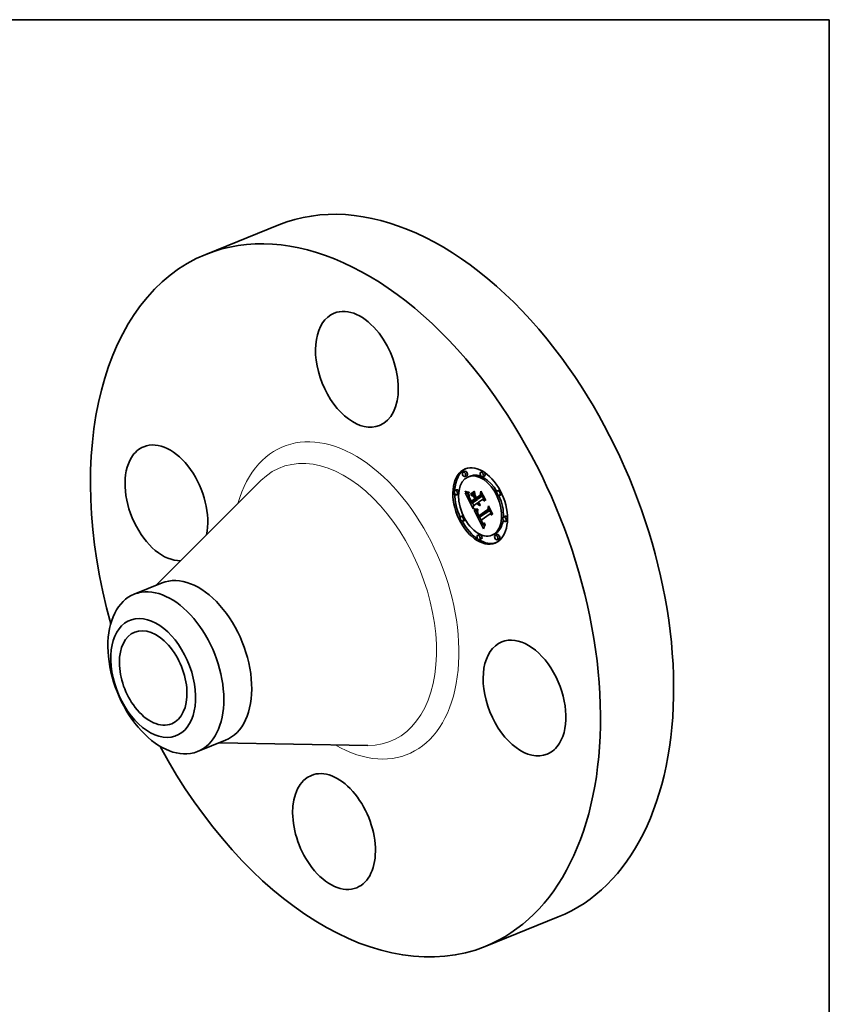
# Model space of a CAD drawing. Extents: x 0 to 10.8, y 0 to 8.2.
# Drawn here: x 6.7 to 10.8, y 3.4 to 8.2 of the extents above; entities that cross this region are included whole.
import ezdxf

# ---------------------------------------------------------------- set-up
doc = ezdxf.new("R2010")
doc.units = 0
doc.header["$MEASUREMENT"] = 0
doc.layers.get('0').update_dxf_attribs({"lineweight": 13})
doc.layers.add('1', color=7, linetype='Continuous', lineweight=13)

msp = doc.modelspace()

# ---------------------------------------------------------------- linework, layer by layer
at = {"color": 7, "lineweight": 35, "ltscale": 0.009763}
for p, q in [((7.66313, 7.087972), (8.025274, 7.234068)), ((9.045943, 3.660401), (9.408087, 3.806497))]:
    msp.add_line(p, q, dxfattribs=at)
at = {"color": 7, "lineweight": 35, "ltscale": 0.000236}
for p, q in [((8.945788, 6.013288), (8.937027, 6.009754)), ((9.033393, 6.012423), (9.024632, 6.008888)), ((8.954769, 5.991032), (8.946007, 5.987497)), ((8.971802, 5.990126), (8.963041, 5.986591)), ((9.042374, 5.990167), (9.033612, 5.986632)), ((8.904986, 5.92236), (8.896224, 5.918825)), ((8.913966, 5.900103), (8.905205, 5.896569)), ((8.974476, 5.902362), (8.983237, 5.905896)), ((9.116483, 5.920271), (9.107722, 5.916737)), ((8.975773, 5.895679), (8.984535, 5.899214)), ((8.978007, 5.855959), (8.986769, 5.859494)), ((8.978288, 5.8651), (8.98705, 5.868634)), ((8.998781, 5.870529), (9.007542, 5.874064)), ((9.002509, 5.873144), (9.011271, 5.876679)), ((9.002879, 5.882347), (9.01164, 5.885882)), ((9.125464, 5.898015), (9.116702, 5.89448)), ((8.934887, 5.792903), (8.926126, 5.789368)), ((8.943868, 5.770646), (8.935106, 5.767112)), ((9.014369, 5.785471), (9.02313, 5.789006)), ((9.015289, 5.793291), (9.02405, 5.796825)), ((9.146385, 5.790814), (9.137624, 5.78728)), ((9.155366, 5.768558), (9.146604, 5.765023)), ((9.017977, 5.700751), (9.009216, 5.697216)), ((9.026958, 5.678494), (9.018196, 5.67496)), ((9.088549, 5.700792), (9.079787, 5.697257)), ((9.105583, 5.699886), (9.096821, 5.696351)), ((9.114563, 5.677629), (9.105802, 5.674095))]:
    msp.add_line(p, q, dxfattribs=at)
at = {"color": 7, "lineweight": 35, "ltscale": 0.018385}
msp.add_line((7.415314, 5.448175), (7.935975, 5.967508), dxfattribs=at)
at = {"color": 7, "lineweight": 35, "ltscale": 4.8e-05}
for p, q in [((8.946553, 5.913041), (8.946605, 5.914949)), ((8.960264, 5.910652), (8.962164, 5.910443)), ((8.966587, 5.904004), (8.965937, 5.902178)), ((8.972139, 5.876648), (8.972981, 5.874937)), ((9.016496, 5.853159), (9.018264, 5.853872)), ((8.999294, 5.825676), (9.001211, 5.825504)), ((9.001324, 5.82306), (8.999429, 5.823222)), ((9.028666, 5.763868), (9.02778, 5.76555)), ((9.034308, 5.758165), (9.035749, 5.756871))]:
    msp.add_line(p, q, dxfattribs=at)
at = {"color": 7, "lineweight": 35, "ltscale": 6.3e-05}
for p, q in [((8.946553, 5.913041), (8.948886, 5.913982)), ((9.007904, 5.853058), (9.006592, 5.855209)), ((9.039056, 5.731602), (9.038237, 5.729204)), ((9.046333, 5.749963), (9.045909, 5.747473))]:
    msp.add_line(p, q, dxfattribs=at)
at = {"color": 7, "lineweight": 35, "ltscale": 6.8e-05}
msp.add_line((8.948996, 5.91185), (8.946553, 5.913041), dxfattribs=at)
at = {"color": 7, "lineweight": 35, "ltscale": 6.9e-05}
for p, q in [((8.946605, 5.914949), (8.94915, 5.91387)), ((9.047294, 5.871587), (9.047071, 5.868832))]:
    msp.add_line(p, q, dxfattribs=at)
at = {"color": 7, "lineweight": 35, "ltscale": 3.1e-05}
for p, q in [((8.946865, 5.907228), (8.948049, 5.906805)), ((9.014882, 5.857899), (9.015575, 5.856882)), ((9.018321, 5.851393), (9.017395, 5.852228)), ((9.008043, 5.813939), (9.007542, 5.812806)), ((9.010516, 5.799467), (9.010019, 5.800608)), ((9.014059, 5.795448), (9.014655, 5.794375)), ((9.014655, 5.794375), (9.015289, 5.793291)), ((9.03378, 5.756447), (9.032952, 5.757365)), ((9.044069, 5.748837), (9.045189, 5.749338))]:
    msp.add_line(p, q, dxfattribs=at)
at = {"color": 7, "lineweight": 35, "ltscale": 0.002231}
msp.add_line((8.987408, 5.827712), (8.946865, 5.907228), dxfattribs=at)
at = {"color": 7, "lineweight": 35, "ltscale": 3e-05}
for p, q in [((8.948049, 5.906805), (8.949173, 5.906415)), ((8.964174, 5.903982), (8.965387, 5.903995)), ((8.965387, 5.903995), (8.966587, 5.904004)), ((8.966935, 5.885707), (8.96806, 5.886161)), ((9.015575, 5.856882), (9.016305, 5.85593)), ((9.019274, 5.850658), (9.018321, 5.851393)), ((9.006312, 5.805013), (9.006464, 5.80383)), ((9.007542, 5.812806), (9.007123, 5.81168)), ((9.020255, 5.850021), (9.021352, 5.850463)), ((9.013501, 5.796511), (9.014059, 5.795448)), ((9.032826, 5.759925), (9.033573, 5.758986)), ((9.045806, 5.754897), (9.044698, 5.75439)), ((9.034152, 5.750642), (9.035078, 5.749881)), ((9.045189, 5.749338), (9.046303, 5.749788))]:
    msp.add_line(p, q, dxfattribs=at)
at = {"color": 7, "lineweight": 35, "ltscale": 7.1e-05}
for p, q in [((8.948996, 5.91185), (8.951644, 5.912918)), ((9.007703, 5.822994), (9.010336, 5.824056))]:
    msp.add_line(p, q, dxfattribs=at)
at = {"color": 7, "lineweight": 35, "ltscale": 6.4e-05}
for p, q in [((8.951359, 5.910824), (8.948996, 5.91185)), ((8.969449, 5.87291), (8.970592, 5.870621)), ((9.012407, 5.859287), (9.010321, 5.857824))]:
    msp.add_line(p, q, dxfattribs=at)
at = {"color": 7, "lineweight": 35, "ltscale": 6.5e-05}
msp.add_line((8.94915, 5.91387), (8.951589, 5.912937), dxfattribs=at)
at = {"color": 7, "lineweight": 35, "ltscale": 2.8e-05}
for p, q in [((8.949173, 5.906415), (8.950238, 5.906057)), ((8.966302, 5.888076), (8.967348, 5.888498)), ((9.017874, 5.854224), (9.018714, 5.853467)), ((9.018714, 5.853467), (9.01959, 5.852777)), ((9.01959, 5.852777), (9.020503, 5.852152)), ((9.020503, 5.852152), (9.021453, 5.851591)), ((9.006243, 5.806136), (9.006312, 5.805013)), ((9.006351, 5.808335), (9.006256, 5.807233)), ((9.006527, 5.809444), (9.006351, 5.808335)), ((9.021065, 5.845497), (9.020629, 5.844462)), ((9.033573, 5.758986), (9.034308, 5.758165)), ((9.034599, 5.755656), (9.03378, 5.756447)), ((9.035078, 5.749881), (9.035994, 5.749263)), ((9.041903, 5.748204), (9.042974, 5.748459))]:
    msp.add_line(p, q, dxfattribs=at)
at = {"color": 7, "lineweight": 35, "ltscale": 2.6e-05}
for p, q in [((8.950238, 5.906057), (8.951244, 5.905732)), ((8.960908, 5.904024), (8.961935, 5.903997)), ((8.965884, 5.890275), (8.96686, 5.890669)), ((9.007542, 5.874064), (9.007072, 5.874985)), ((9.006964, 5.818701), (9.00799, 5.81877)), ((9.00799, 5.81877), (9.009039, 5.818867)), ((9.035408, 5.754993), (9.034599, 5.755656)), ((9.042581, 5.753682), (9.041571, 5.753483)), ((9.035994, 5.749263), (9.036918, 5.748778)), ((9.039836, 5.748064), (9.040857, 5.748073)), ((9.040857, 5.748073), (9.041903, 5.748204))]:
    msp.add_line(p, q, dxfattribs=at)
at = {"color": 7, "lineweight": 35, "ltscale": 2.5e-05}
for p, q in [((8.951244, 5.905732), (8.952192, 5.905439)), ((9.005963, 5.818659), (9.006964, 5.818701)), ((9.042908, 5.756049), (9.043836, 5.756423)), ((9.036918, 5.748778), (9.037866, 5.748417)), ((9.037866, 5.748417), (9.038838, 5.748178)), ((9.038838, 5.748178), (9.039836, 5.748064)), ((9.041571, 5.753483), (9.040595, 5.753387))]:
    msp.add_line(p, q, dxfattribs=at)
at = {"color": 7, "lineweight": 35, "ltscale": 8e-05}
for p, q in [((8.951359, 5.910824), (8.954339, 5.912026)), ((8.976606, 5.858825), (8.978007, 5.855959))]:
    msp.add_line(p, q, dxfattribs=at)
at = {"color": 7, "lineweight": 35, "ltscale": 6.1e-05}
for p, q in [((8.953643, 5.909967), (8.951359, 5.910824)), ((8.966935, 5.885707), (8.966302, 5.888076)), ((9.039884, 5.733907), (9.039056, 5.731602))]:
    msp.add_line(p, q, dxfattribs=at)
at = {"color": 7, "lineweight": 35, "ltscale": 6.2e-05}
for p, q in [((8.951589, 5.912937), (8.953919, 5.912148)), ((8.974825, 5.899903), (8.974476, 5.902362)), ((8.993651, 5.915811), (8.994, 5.913352)), ((8.978066, 5.862345), (8.976889, 5.864535))]:
    msp.add_line(p, q, dxfattribs=at)
at = {"color": 7, "lineweight": 35, "ltscale": 2.3e-05}
for p, q in [((8.952192, 5.905439), (8.95308, 5.905179)), ((8.95904, 5.904118), (8.959944, 5.904064)), ((8.991001, 5.820665), (8.991927, 5.820534)), ((9.002206, 5.818768), (9.003108, 5.818699)), ((9.003108, 5.818699), (9.004035, 5.818658)), ((9.037864, 5.75372), (9.03702, 5.754036)), ((9.038742, 5.753506), (9.037864, 5.75372)), ((9.039652, 5.753395), (9.038742, 5.753506))]:
    msp.add_line(p, q, dxfattribs=at)
at = {"color": 7, "lineweight": 35, "ltscale": 2.2e-05}
for p, q in [((8.95308, 5.905179), (8.953911, 5.904951)), ((9.000473, 5.818988), (9.001327, 5.818865)), ((9.001327, 5.818865), (9.002206, 5.818768)), ((9.022997, 5.795475), (9.022597, 5.796239)), ((9.041134, 5.755581), (9.042008, 5.755768))]:
    msp.add_line(p, q, dxfattribs=at)
at = {"color": 7, "lineweight": 35, "ltscale": 9e-05}
msp.add_line((8.953643, 5.909967), (8.95697, 5.91131), dxfattribs=at)
at = {"color": 7, "lineweight": 35, "ltscale": 5.8e-05}
for p, q in [((8.955848, 5.909277), (8.953643, 5.909967)), ((8.953919, 5.912148), (8.956141, 5.911505)), ((8.973759, 5.870376), (8.972686, 5.872437)), ((9.009237, 5.851148), (9.007904, 5.853058))]:
    msp.add_line(p, q, dxfattribs=at)
at = {"color": 7, "lineweight": 35, "ltscale": 3.8e-05}
for p, q in [((8.953911, 5.904951), (8.955394, 5.904594)), ((8.956703, 5.904358), (8.958199, 5.904184)), ((8.964178, 5.895491), (8.963949, 5.893973)), ((9.012155, 5.854081), (9.012953, 5.852784)), ((9.01317, 5.857865), (9.014561, 5.858426)), ((9.008609, 5.804399), (9.008243, 5.805866)), ((9.00869, 5.811856), (9.00888, 5.810361)), ((9.00888, 5.810361), (9.009135, 5.808856)), ((9.017659, 5.844699), (9.016204, 5.845176)), ((9.00742, 5.799929), (9.007904, 5.798509)), ((9.012355, 5.795586), (9.011684, 5.796957)), ((9.013083, 5.794138), (9.014475, 5.794699)), ((9.013602, 5.786806), (9.014369, 5.785471)), ((9.030522, 5.763436), (9.031301, 5.762149)), ((9.031266, 5.759583), (9.032665, 5.760148)), ((9.031317, 5.753782), (9.032272, 5.752593))]:
    msp.add_line(p, q, dxfattribs=at)
at = {"color": 7, "lineweight": 35, "ltscale": 3.3e-05}
for p, q in [((8.955394, 5.904594), (8.956703, 5.904358)), ((8.963743, 5.891127), (8.963765, 5.889797)), ((8.963871, 5.888529), (8.964073, 5.887237)), ((9.010845, 5.856644), (9.011404, 5.855464)), ((9.013605, 5.860128), (9.014226, 5.85898)), ((9.006699, 5.802589), (9.007018, 5.801288)), ((9.008027, 5.808622), (9.008167, 5.809943)), ((9.008167, 5.809943), (9.008474, 5.811227)), ((9.009289, 5.816224), (9.008626, 5.815078)), ((9.017664, 5.847587), (9.01875, 5.846804)), ((9.01875, 5.846804), (9.019884, 5.846107)), ((9.019884, 5.846107), (9.021065, 5.845497)), ((9.011071, 5.79825), (9.010516, 5.799467)), ((9.032952, 5.757365), (9.032114, 5.75841)), ((9.033217, 5.751546), (9.034152, 5.750642)), ((9.045189, 5.749338), (9.046333, 5.749963))]:
    msp.add_line(p, q, dxfattribs=at)
at = {"color": 7, "lineweight": 35, "ltscale": 0.0001}
for p, q in [((8.955848, 5.909277), (8.959564, 5.910776)), ((9.010589, 5.849475), (9.014283, 5.850965)), ((9.03702, 5.754036), (9.040737, 5.755536))]:
    msp.add_line(p, q, dxfattribs=at)
at = {"color": 7, "lineweight": 35, "ltscale": 5.5e-05}
for p, q in [((8.957974, 5.908753), (8.955848, 5.909277)), ((8.97586, 5.866426), (8.974817, 5.868372)), ((9.010019, 5.800608), (9.009198, 5.802657)), ((9.042416, 5.740274), (9.041563, 5.738244))]:
    msp.add_line(p, q, dxfattribs=at)
at = {"color": 7, "lineweight": 35, "ltscale": 5.4e-05}
for p, q in [((8.956141, 5.911505), (8.958257, 5.911006)), ((8.976889, 5.864535), (8.97586, 5.866426)), ((9.010589, 5.849475), (9.009237, 5.851148)), ((9.026399, 5.761877), (9.027402, 5.759973))]:
    msp.add_line(p, q, dxfattribs=at)
at = {"color": 7, "lineweight": 35, "ltscale": 0.000113}
for p, q in [((8.957974, 5.908753), (8.962163, 5.910443)), ((8.989524, 5.888684), (8.993722, 5.890378)), ((8.995422, 5.877117), (8.99962, 5.878811)), ((8.996398, 5.875203), (9.000596, 5.876896)), ((8.996437, 5.875218), (9.000131, 5.877809))]:
    msp.add_line(p, q, dxfattribs=at)
at = {"color": 7, "lineweight": 35, "ltscale": 5.2e-05}
for p, q in [((8.960021, 5.908397), (8.957974, 5.908753)), ((8.966345, 5.897388), (8.966344, 5.895312)), ((9.017395, 5.852228), (9.019307, 5.852999))]:
    msp.add_line(p, q, dxfattribs=at)
at = {"color": 7, "lineweight": 35, "ltscale": 2.1e-05}
for p, q in [((8.958199, 5.904184), (8.95904, 5.904118)), ((9.040287, 5.755485), (9.041134, 5.755581))]:
    msp.add_line(p, q, dxfattribs=at)
at = {"color": 7, "lineweight": 35, "ltscale": 5.1e-05}
for p, q in [((8.958257, 5.911006), (8.960264, 5.910652)), ((8.967218, 5.910687), (8.967416, 5.908643)), ((8.965884, 5.890275), (8.965679, 5.892305)), ((8.966344, 5.895312), (8.966477, 5.893261)), ((8.966477, 5.893261), (8.966746, 5.891234)), ((8.966746, 5.891234), (8.967149, 5.889231)), ((8.967149, 5.889231), (8.967687, 5.887252)), ((9.001211, 5.825504), (9.003236, 5.825394)), ((9.027402, 5.759973), (9.028395, 5.75821)), ((9.034599, 5.755656), (9.036503, 5.756424)), ((9.044145, 5.744057), (9.043276, 5.742212))]:
    msp.add_line(p, q, dxfattribs=at)
at = {"color": 7, "lineweight": 35, "ltscale": 0.000275}
msp.add_line((8.964004, 5.894333), (8.959013, 5.90412), dxfattribs=at)
at = {"color": 7, "lineweight": 35, "ltscale": 2.4e-05}
for p, q in [((8.959944, 5.904064), (8.960908, 5.904024)), ((8.965679, 5.892305), (8.966557, 5.892659)), ((9.004035, 5.818658), (9.004987, 5.818645)), ((9.004987, 5.818645), (9.005963, 5.818659)), ((9.042008, 5.755768), (9.042908, 5.756049)), ((9.040595, 5.753387), (9.039652, 5.753395))]:
    msp.add_line(p, q, dxfattribs=at)
at = {"color": 7, "lineweight": 35, "ltscale": 0.000136}
msp.add_line((8.960021, 5.908397), (8.965068, 5.910433), dxfattribs=at)
at = {"color": 7, "lineweight": 35, "ltscale": 4.9e-05}
for p, q in [((8.961988, 5.908208), (8.960021, 5.908397)), ((8.976277, 5.868665), (8.977241, 5.866941)), ((9.021876, 5.895672), (9.023697, 5.896406)), ((9.019133, 5.844461), (9.020935, 5.845188)), ((9.059962, 5.824521), (9.061777, 5.825254)), ((9.045022, 5.745812), (9.044145, 5.744057))]:
    msp.add_line(p, q, dxfattribs=at)
at = {"color": 7, "lineweight": 35, "ltscale": 2.7e-05}
for p, q in [((8.961935, 5.903997), (8.963024, 5.903983)), ((9.006256, 5.807233), (9.006243, 5.806136)), ((9.009039, 5.818867), (9.010114, 5.818991)), ((9.043623, 5.753983), (9.042581, 5.753682)), ((9.043836, 5.756423), (9.044791, 5.756889)), ((9.043836, 5.756423), (9.044825, 5.756822))]:
    msp.add_line(p, q, dxfattribs=at)
at = {"color": 7, "lineweight": 35, "ltscale": 0.000142}
msp.add_line((8.961988, 5.908208), (8.967252, 5.910332), dxfattribs=at)
at = {"color": 7, "lineweight": 35, "ltscale": 4.7e-05}
for p, q in [((8.963877, 5.908186), (8.961988, 5.908208)), ((8.965679, 5.892305), (8.965688, 5.894167)), ((9.028395, 5.75821), (9.029378, 5.756592)), ((9.03702, 5.754036), (9.035408, 5.754993)), ((9.045909, 5.747473), (9.045022, 5.745812))]:
    msp.add_line(p, q, dxfattribs=at)
at = {"color": 7, "lineweight": 35, "ltscale": 4.5e-05}
for p, q in [((8.962164, 5.910443), (8.963956, 5.91038)), ((8.965686, 5.908331), (8.963877, 5.908186)), ((8.97136, 5.878272), (8.972139, 5.876648)), ((8.999429, 5.823222), (8.99765, 5.823457)), ((9.029542, 5.762312), (9.028666, 5.763868)), ((9.03378, 5.756447), (9.035464, 5.757127))]:
    msp.add_line(p, q, dxfattribs=at)
at = {"color": 7, "lineweight": 35, "ltscale": 2.9e-05}
for p, q in [((8.963024, 5.903983), (8.964174, 5.903982)), ((9.016305, 5.85593), (9.017071, 5.855044)), ((9.017071, 5.855044), (9.017874, 5.854224)), ((9.006784, 5.810558), (9.006527, 5.809444)), ((9.007123, 5.81168), (9.006784, 5.810558)), ((9.008027, 5.808622), (9.009101, 5.809055)), ((9.020255, 5.850021), (9.019274, 5.850658)), ((9.021263, 5.849482), (9.020255, 5.850021)), ((9.044698, 5.75439), (9.043623, 5.753983)), ((9.042974, 5.748459), (9.044069, 5.748837))]:
    msp.add_line(p, q, dxfattribs=at)
at = {"color": 7, "lineweight": 35, "ltscale": 9.3e-05}
msp.add_line((8.963877, 5.908186), (8.967325, 5.909577), dxfattribs=at)
at = {"color": 7, "lineweight": 35, "ltscale": 4.2e-05}
for p, q in [((8.963956, 5.91038), (8.965641, 5.910461)), ((8.96489, 5.89871), (8.964492, 5.89707)), ((8.970645, 5.879812), (8.97136, 5.878272)), ((8.9746, 5.871766), (8.975397, 5.870274)), ((8.99765, 5.823457), (8.995987, 5.823762)), ((9.008473, 5.797031), (9.009124, 5.795494)), ((9.011379, 5.801205), (9.012021, 5.79965)), ((9.024269, 5.766311), (9.024973, 5.764787)), ((9.030408, 5.760884), (9.029542, 5.762312)), ((9.032952, 5.757365), (9.034502, 5.75799)), ((9.043623, 5.753983), (9.045198, 5.754619))]:
    msp.add_line(p, q, dxfattribs=at)
at = {"color": 7, "lineweight": 35, "ltscale": 4.4e-05}
for p, q in [((8.965371, 5.900413), (8.96489, 5.89871)), ((8.967416, 5.908643), (8.965686, 5.908331)), ((9.015624, 5.854187), (9.017262, 5.854848)), ((9.009124, 5.795494), (9.009858, 5.793897)), ((9.012729, 5.798084), (9.013501, 5.796511)), ((9.022877, 5.769494), (9.02357, 5.76788)), ((9.029378, 5.756592), (9.030353, 5.755115))]:
    msp.add_line(p, q, dxfattribs=at)
at = {"color": 7, "lineweight": 35, "ltscale": 4.6e-05}
for p, q in [((8.965937, 5.902178), (8.965371, 5.900413)), ((8.965686, 5.908331), (8.96738, 5.909014)), ((8.965304, 5.882694), (8.965924, 5.880958)), ((8.975397, 5.870274), (8.976277, 5.868665)), ((8.997486, 5.825908), (8.999294, 5.825676)), ((9.009198, 5.802657), (9.008609, 5.804399)), ((9.013355, 5.846849), (9.011963, 5.848043)), ((9.009858, 5.793897), (9.010676, 5.792242))]:
    msp.add_line(p, q, dxfattribs=at)
at = {"color": 7, "lineweight": 35, "ltscale": 4e-05}
for p, q in [((8.965641, 5.910461), (8.967218, 5.910687)), ((8.964492, 5.89707), (8.964178, 5.895491)), ((8.96591, 5.895862), (8.966345, 5.897388)), ((8.969993, 5.881266), (8.970645, 5.879812)), ((9.01317, 5.857865), (9.012407, 5.859287)), ((8.995987, 5.823762), (8.99444, 5.824137)), ((9.008609, 5.804399), (9.010081, 5.804993)), ((9.009838, 5.805822), (9.010287, 5.804292)), ((9.010114, 5.818991), (9.010034, 5.817375)), ((9.016204, 5.845176), (9.014769, 5.845893)), ((9.007904, 5.798509), (9.008473, 5.797031)), ((9.025683, 5.763309), (9.026399, 5.761877)), ((9.029734, 5.76484), (9.030522, 5.763436)), ((9.038673, 5.755572), (9.040287, 5.755485))]:
    msp.add_line(p, q, dxfattribs=at)
at = {"color": 7, "lineweight": 35, "ltscale": 0.000586}
for p, q in [((8.974476, 5.902362), (8.993651, 5.915811)), ((8.994, 5.913352), (8.974825, 5.899903))]:
    msp.add_line(p, q, dxfattribs=at)
at = {"color": 7, "lineweight": 35, "ltscale": 0.000568}
msp.add_line((8.975773, 5.895679), (8.994372, 5.908724), dxfattribs=at)
at = {"color": 7, "lineweight": 35, "ltscale": 0.000328}
msp.add_line((8.983237, 5.905896), (8.993988, 5.913437), dxfattribs=at)
at = {"color": 7, "lineweight": 35, "ltscale": 0.000297}
msp.add_line((8.984535, 5.899214), (8.994251, 5.906029), dxfattribs=at)
at = {"color": 7, "lineweight": 35, "ltscale": 0.000451}
msp.add_line((8.994372, 5.908724), (8.993565, 5.890686), dxfattribs=at)
at = {"color": 7, "lineweight": 35, "ltscale": 0.000512}
msp.add_line((9.021876, 5.895672), (9.024679, 5.915942), dxfattribs=at)
at = {"color": 7, "lineweight": 35, "ltscale": 0.000421}
msp.add_line((9.025668, 5.910811), (9.023385, 5.894131), dxfattribs=at)
at = {"color": 7, "lineweight": 35, "ltscale": 0.001245}
msp.add_line((9.024679, 5.915942), (9.047294, 5.871587), dxfattribs=at)
at = {"color": 7, "lineweight": 35, "ltscale": 0.000347}
msp.add_line((9.024881, 5.888835), (9.025651, 5.902688), dxfattribs=at)
at = {"color": 7, "lineweight": 35, "ltscale": 0.001055}
msp.add_line((9.025651, 5.902688), (9.044828, 5.865075), dxfattribs=at)
at = {"color": 7, "lineweight": 35, "ltscale": 3.6e-05}
for p, q in [((9.025668, 5.910811), (9.027017, 5.911356)), ((8.964073, 5.887237), (8.964379, 5.885833)), ((8.974817, 5.868372), (8.976145, 5.868908)), ((8.994806, 5.894989), (8.996155, 5.895534)), ((9.013799, 5.851574), (9.014693, 5.850448)), ((8.991337, 5.827452), (8.992712, 5.826974)), ((9.063046, 5.837501), (9.064396, 5.838045)), ((9.011071, 5.79825), (9.012409, 5.798791)), ((9.011684, 5.796957), (9.011071, 5.79825)), ((9.011684, 5.796957), (9.013018, 5.797495)), ((9.012355, 5.795586), (9.013701, 5.796129)), ((9.029542, 5.762312), (9.030877, 5.76285)), ((9.032114, 5.75841), (9.031266, 5.759583))]:
    msp.add_line(p, q, dxfattribs=at)
at = {"color": 7, "lineweight": 35, "ltscale": 0.001178}
msp.add_line((9.047071, 5.868832), (9.025668, 5.910811), dxfattribs=at)
at = {"color": 7, "lineweight": 35, "ltscale": 3.5e-05}
for p, q in [((8.963804, 5.89252), (8.963743, 5.891127)), ((8.96888, 5.883916), (8.969405, 5.882634)), ((8.970114, 5.877594), (8.97143, 5.878125)), ((8.9716, 5.874554), (8.97291, 5.875082)), ((8.972686, 5.872437), (8.973981, 5.872959)), ((8.973759, 5.870376), (8.975062, 5.870902)), ((9.015624, 5.854187), (9.014779, 5.855315)), ((8.993008, 5.824584), (8.991692, 5.825102)), ((9.008052, 5.807263), (9.00936, 5.807791)), ((9.008243, 5.805866), (9.008052, 5.807263)), ((9.014693, 5.850448), (9.015636, 5.849409)), ((9.007018, 5.801288), (9.00742, 5.799929)), ((9.025481, 5.770177), (9.026771, 5.770697)), ((9.02778, 5.76555), (9.029083, 5.766076)), ((9.028666, 5.763868), (9.029982, 5.764399)), ((9.031301, 5.762149), (9.032069, 5.760979)), ((9.032272, 5.752593), (9.033217, 5.751546))]:
    msp.add_line(p, q, dxfattribs=at)
at = {"color": 7, "lineweight": 35, "ltscale": 3.2e-05}
for p, q in [((8.963765, 5.889797), (8.963871, 5.888529)), ((8.96778, 5.883172), (8.968986, 5.883658)), ((8.968419, 5.885114), (8.96888, 5.883916)), ((9.010321, 5.857824), (9.010845, 5.856644)), ((9.014226, 5.85898), (9.014882, 5.857899)), ((9.017395, 5.852228), (9.016496, 5.853159)), ((9.006464, 5.80383), (9.006699, 5.802589)), ((9.008626, 5.815078), (9.008043, 5.813939)), ((9.032069, 5.760979), (9.032826, 5.759925))]:
    msp.add_line(p, q, dxfattribs=at)
at = {"color": 7, "lineweight": 35, "ltscale": 3.7e-05}
for p, q in [((8.963949, 5.893973), (8.963804, 5.89252)), ((8.969405, 5.882634), (8.969993, 5.881266)), ((8.97586, 5.866426), (8.977222, 5.866975)), ((9.012407, 5.859287), (9.013764, 5.859834)), ((9.012953, 5.852784), (9.013799, 5.851574)), ((9.014779, 5.855315), (9.013961, 5.856542)), ((8.99444, 5.824137), (8.993008, 5.824584)), ((9.019133, 5.844461), (9.017659, 5.844699)), ((9.020629, 5.844462), (9.019133, 5.844461)), ((9.010019, 5.800608), (9.011396, 5.801163)), ((9.010516, 5.799467), (9.011871, 5.800013)), ((9.030408, 5.760884), (9.03177, 5.761434))]:
    msp.add_line(p, q, dxfattribs=at)
at = {"color": 7, "lineweight": 35, "ltscale": 3.9e-05}
for p, q in [((8.964379, 5.885833), (8.964789, 5.884319)), ((8.973887, 5.873141), (8.9746, 5.871766)), ((9.011404, 5.855464), (9.012155, 5.854081)), ((9.013961, 5.856542), (9.01317, 5.857865)), ((9.013961, 5.856542), (9.015408, 5.857126)), ((8.992712, 5.826974), (8.994194, 5.826557)), ((9.008243, 5.805866), (9.00968, 5.806446)), ((9.009135, 5.808856), (9.009454, 5.807344)), ((9.009198, 5.802657), (9.010638, 5.803238)), ((9.009454, 5.807344), (9.009838, 5.805822)), ((9.010676, 5.792242), (9.011386, 5.790868)), ((9.011386, 5.790868), (9.012111, 5.789504)), ((9.012111, 5.789504), (9.012849, 5.78815)), ((9.012849, 5.78815), (9.013602, 5.786806)), ((9.031266, 5.759583), (9.030408, 5.760884)), ((9.032114, 5.75841), (9.033565, 5.758995)), ((9.037167, 5.75603), (9.038673, 5.755572))]:
    msp.add_line(p, q, dxfattribs=at)
at = {"color": 7, "lineweight": 35, "ltscale": 4.3e-05}
for p, q in [((8.964789, 5.884319), (8.965304, 5.882694)), ((8.965688, 5.894167), (8.96591, 5.895862)), ((8.995785, 5.826202), (8.997486, 5.825908)), ((9.014769, 5.845893), (9.013355, 5.846849)), ((9.012021, 5.79965), (9.012729, 5.798084)), ((9.02357, 5.76788), (9.024269, 5.766311)), ((9.028934, 5.766359), (9.029734, 5.76484))]:
    msp.add_line(p, q, dxfattribs=at)
at = {"color": 7, "lineweight": 35, "ltscale": 1.9e-05}
msp.add_line((8.965688, 5.894167), (8.9664, 5.894454), dxfattribs=at)
at = {"color": 7, "lineweight": 35, "ltscale": 5.6e-05}
for p, q in [((8.966302, 5.888076), (8.965884, 5.890275)), ((8.967687, 5.887252), (8.968419, 5.885114)), ((9.018321, 5.851393), (9.020391, 5.852228)), ((9.005369, 5.825347), (9.007611, 5.825361)), ((9.007703, 5.822994), (9.005461, 5.822944)), ((9.044791, 5.756889), (9.045806, 5.754897))]:
    msp.add_line(p, q, dxfattribs=at)
at = {"color": 7, "lineweight": 35, "ltscale": 1.2e-05}
msp.add_line((8.96591, 5.895862), (8.966344, 5.896037), dxfattribs=at)
at = {"color": 7, "lineweight": 35, "ltscale": 5e-05}
for p, q in [((8.965924, 5.880958), (8.966648, 5.879113)), ((8.972981, 5.874937), (8.973887, 5.873141)), ((9.003334, 5.822967), (9.001324, 5.82306)), ((9.011963, 5.848043), (9.010589, 5.849475))]:
    msp.add_line(p, q, dxfattribs=at)
at = {"color": 7, "lineweight": 35, "ltscale": 5.3e-05}
for p, q in [((8.966648, 5.879113), (8.967477, 5.877156)), ((8.977241, 5.866941), (8.978288, 5.8651)), ((9.021453, 5.851591), (9.021263, 5.849482)), ((9.003236, 5.825394), (9.005369, 5.825347)), ((9.005461, 5.822944), (9.003334, 5.822967)), ((9.043276, 5.742212), (9.042416, 5.740274))]:
    msp.add_line(p, q, dxfattribs=at)
at = {"color": 7, "lineweight": 35, "ltscale": 6.7e-05}
for p, q in [((8.96778, 5.883172), (8.966935, 5.885707)), ((9.025481, 5.770177), (9.022877, 5.769494))]:
    msp.add_line(p, q, dxfattribs=at)
at = {"color": 7, "lineweight": 35, "ltscale": 5.7e-05}
for p, q in [((8.967477, 5.877156), (8.968411, 5.875089)), ((8.974817, 5.868372), (8.973759, 5.870376)), ((9.041563, 5.738244), (9.040719, 5.736122))]:
    msp.add_line(p, q, dxfattribs=at)
at = {"color": 7, "lineweight": 35, "ltscale": 7.3e-05}
msp.add_line((8.96884, 5.880467), (8.96778, 5.883172), dxfattribs=at)
at = {"color": 7, "lineweight": 35, "ltscale": 6e-05}
for p, q in [((8.968411, 5.875089), (8.969449, 5.87291)), ((9.035408, 5.754993), (9.03763, 5.755889)), ((9.044069, 5.748837), (9.046294, 5.749735))]:
    msp.add_line(p, q, dxfattribs=at)
at = {"color": 7, "lineweight": 35, "ltscale": 3.4e-05}
for p, q in [((8.96884, 5.880467), (8.97012, 5.880983)), ((9.016496, 5.853159), (9.015624, 5.854187)), ((9.008052, 5.807263), (9.008027, 5.808622)), ((9.010034, 5.817375), (9.009289, 5.816224)), ((9.015636, 5.849409), (9.016626, 5.848455)), ((9.016626, 5.848455), (9.017664, 5.847587))]:
    msp.add_line(p, q, dxfattribs=at)
at = {"color": 7, "lineweight": 35, "ltscale": 7.9e-05}
msp.add_line((8.970114, 5.877594), (8.96884, 5.880467), dxfattribs=at)
at = {"color": 7, "lineweight": 35, "ltscale": 8.5e-05}
for p, q in [((8.9716, 5.874554), (8.970114, 5.877594)), ((9.016204, 5.845176), (9.01934, 5.846441))]:
    msp.add_line(p, q, dxfattribs=at)
at = {"color": 7, "lineweight": 35, "ltscale": 0.000122}
msp.add_line((8.970592, 5.870621), (8.972862, 5.866286), dxfattribs=at)
at = {"color": 7, "lineweight": 35, "ltscale": 5.9e-05}
for p, q in [((8.972686, 5.872437), (8.9716, 5.874554)), ((9.019274, 5.850658), (9.021448, 5.851535)), ((8.991692, 5.825102), (8.991337, 5.827452)), ((9.007611, 5.825361), (9.009961, 5.825436)), ((9.009961, 5.825436), (9.010577, 5.823164)), ((9.040719, 5.736122), (9.039884, 5.733907))]:
    msp.add_line(p, q, dxfattribs=at)
at = {"color": 7, "lineweight": 35, "ltscale": 0.000209}
msp.add_line((8.972862, 5.866286), (8.976606, 5.858825), dxfattribs=at)
at = {"color": 7, "lineweight": 35, "ltscale": 0.000386}
msp.add_line((8.989524, 5.888684), (8.975773, 5.895679), dxfattribs=at)
at = {"color": 7, "lineweight": 35, "ltscale": 0.000634}
for p, q in [((8.978007, 5.855959), (8.998781, 5.870529)), ((8.986769, 5.859494), (9.007542, 5.874064))]:
    msp.add_line(p, q, dxfattribs=at)
at = {"color": 7, "lineweight": 35, "ltscale": 0.00056}
msp.add_line((8.996398, 5.875203), (8.978066, 5.862345), dxfattribs=at)
at = {"color": 7, "lineweight": 35, "ltscale": 0.000523}
msp.add_line((8.978288, 5.8651), (8.995422, 5.877117), dxfattribs=at)
at = {"color": 7, "lineweight": 35, "ltscale": 0.000402}
msp.add_line((8.989916, 5.843512), (8.98262, 5.85782), dxfattribs=at)
at = {"color": 7, "lineweight": 35, "ltscale": 0.000258}
msp.add_line((8.993737, 5.894533), (8.984535, 5.899214), dxfattribs=at)
at = {"color": 7, "lineweight": 35, "ltscale": 8e-06}
for p, q in [((8.985809, 5.867775), (8.98565, 5.86807)), ((9.010438, 5.88505), (9.010291, 5.885337)), ((9.008474, 5.811227), (9.008755, 5.811341))]:
    msp.add_line(p, q, dxfattribs=at)
at = {"color": 7, "lineweight": 35, "ltscale": 0.000572}
msp.add_line((9.006592, 5.855209), (8.987861, 5.842071), dxfattribs=at)
at = {"color": 7, "lineweight": 35, "ltscale": 0.000325}
msp.add_line((8.995422, 5.877117), (8.989524, 5.888684), dxfattribs=at)
at = {"color": 7, "lineweight": 35, "ltscale": 0.000492}
msp.add_line((8.993565, 5.890686), (9.002509, 5.873144), dxfattribs=at)
at = {"color": 7, "lineweight": 35, "ltscale": 7.7e-05}
msp.add_line((8.994806, 5.894989), (8.994872, 5.898051), dxfattribs=at)
at = {"color": 7, "lineweight": 35, "ltscale": 0.000432}
msp.add_line((9.002656, 5.879592), (8.994806, 5.894989), dxfattribs=at)
at = {"color": 7, "lineweight": 35, "ltscale": 0.000441}
msp.add_line((8.994872, 5.898051), (9.002879, 5.882347), dxfattribs=at)
at = {"color": 7, "lineweight": 35, "ltscale": 0.000131}
msp.add_line((8.998781, 5.870529), (8.996398, 5.875203), dxfattribs=at)
at = {"color": 7, "lineweight": 35, "ltscale": 0.000683}
msp.add_line((9.002509, 5.873144), (9.024881, 5.888835), dxfattribs=at)
at = {"color": 7, "lineweight": 35, "ltscale": 0.000633}
msp.add_line((9.023385, 5.894131), (9.002656, 5.879592), dxfattribs=at)
at = {"color": 7, "lineweight": 35, "ltscale": 0.00058}
msp.add_line((9.002879, 5.882347), (9.021876, 5.895672), dxfattribs=at)
at = {"color": 7, "lineweight": 35, "ltscale": 0.000112}
msp.add_line((9.006592, 5.855209), (9.01074, 5.856882), dxfattribs=at)
at = {"color": 7, "lineweight": 35, "ltscale": 0.000106}
msp.add_line((9.007904, 5.853058), (9.011846, 5.854649), dxfattribs=at)
at = {"color": 7, "lineweight": 35, "ltscale": 0.000102}
msp.add_line((9.009237, 5.851148), (9.013027, 5.852678), dxfattribs=at)
at = {"color": 7, "lineweight": 35, "ltscale": 0.000622}
msp.add_line((9.011271, 5.876679), (9.031631, 5.890959), dxfattribs=at)
at = {"color": 7, "lineweight": 35, "ltscale": 0.000583}
msp.add_line((9.032692, 5.873515), (9.013605, 5.860128), dxfattribs=at)
at = {"color": 7, "lineweight": 35, "ltscale": 4.1e-05}
for p, q in [((9.014779, 5.855315), (9.016304, 5.855931)), ((8.994194, 5.826557), (8.995785, 5.826202)), ((9.010287, 5.804292), (9.0108, 5.802753)), ((9.0108, 5.802753), (9.011379, 5.801205)), ((9.013083, 5.794138), (9.012355, 5.795586)), ((9.024973, 5.764787), (9.025683, 5.763309)), ((9.030353, 5.755115), (9.031317, 5.753782)), ((9.035749, 5.756871), (9.037167, 5.75603))]:
    msp.add_line(p, q, dxfattribs=at)
at = {"color": 7, "lineweight": 35, "ltscale": 0.000175}
for p, q in [((9.024881, 5.888835), (9.031378, 5.891456)), ((9.032692, 5.873515), (9.039189, 5.876136))]:
    msp.add_line(p, q, dxfattribs=at)
at = {"color": 7, "lineweight": 35, "ltscale": 0.00037}
msp.add_line((9.044828, 5.865075), (9.032692, 5.873515), dxfattribs=at)
at = {"color": 7, "lineweight": 35, "ltscale": 0.000359}
msp.add_line((8.987861, 5.842071), (8.987408, 5.827712), dxfattribs=at)
at = {"color": 7, "lineweight": 35, "ltscale": 0.002573}
msp.add_line((9.038237, 5.729204), (8.991001, 5.820665), dxfattribs=at)
at = {"color": 7, "lineweight": 35, "ltscale": 8.7e-05}
msp.add_line((8.991692, 5.825102), (8.994905, 5.826398), dxfattribs=at)
at = {"color": 7, "lineweight": 35, "ltscale": 0.000217}
msp.add_line((8.991927, 5.820534), (9.000473, 5.818988), dxfattribs=at)
at = {"color": 7, "lineweight": 35, "ltscale": 9.8e-05}
msp.add_line((8.993008, 5.824584), (8.996648, 5.826053), dxfattribs=at)
at = {"color": 7, "lineweight": 35, "ltscale": 0.00011}
msp.add_line((8.99444, 5.824137), (8.998504, 5.825777), dxfattribs=at)
at = {"color": 7, "lineweight": 35, "ltscale": 0.000121}
msp.add_line((8.995987, 5.823762), (9.00047, 5.82557), dxfattribs=at)
at = {"color": 7, "lineweight": 35, "ltscale": 0.000132}
msp.add_line((8.99765, 5.823457), (9.002545, 5.825432), dxfattribs=at)
at = {"color": 7, "lineweight": 35, "ltscale": 0.000143}
msp.add_line((8.999429, 5.823222), (9.004732, 5.825361), dxfattribs=at)
at = {"color": 7, "lineweight": 35, "ltscale": 0.000154}
msp.add_line((9.001324, 5.82306), (9.007019, 5.825357), dxfattribs=at)
at = {"color": 7, "lineweight": 35, "ltscale": 0.000229}
msp.add_line((9.006793, 5.810587), (9.002582, 5.81874), dxfattribs=at)
at = {"color": 7, "lineweight": 35, "ltscale": 0.000164}
msp.add_line((9.003334, 5.822967), (9.00941, 5.825418), dxfattribs=at)
at = {"color": 7, "lineweight": 35, "ltscale": 0.000126}
msp.add_line((9.005461, 5.822944), (9.010127, 5.824826), dxfattribs=at)
at = {"color": 7, "lineweight": 35, "ltscale": 7.2e-05}
msp.add_line((9.010577, 5.823164), (9.007703, 5.822994), dxfattribs=at)
at = {"color": 7, "lineweight": 35, "ltscale": 2e-05}
msp.add_line((9.008167, 5.809943), (9.008901, 5.810239), dxfattribs=at)
at = {"color": 7, "lineweight": 35, "ltscale": 1.7e-05}
msp.add_line((9.008474, 5.811227), (9.00869, 5.811856), dxfattribs=at)
at = {"color": 7, "lineweight": 35, "ltscale": 9.7e-05}
msp.add_line((9.011963, 5.848043), (9.015559, 5.849494), dxfattribs=at)
at = {"color": 7, "lineweight": 35, "ltscale": 9.4e-05}
msp.add_line((9.013355, 5.846849), (9.016857, 5.848261), dxfattribs=at)
at = {"color": 7, "lineweight": 35, "ltscale": 0.001466}
msp.add_line((9.014369, 5.785471), (9.062953, 5.8183), dxfattribs=at)
at = {"color": 7, "lineweight": 35, "ltscale": 9.1e-05}
msp.add_line((9.014769, 5.845893), (9.018132, 5.84725), dxfattribs=at)
at = {"color": 7, "lineweight": 35, "ltscale": 0.001412}
msp.add_line((9.061488, 5.822472), (9.015237, 5.790032), dxfattribs=at)
at = {"color": 7, "lineweight": 35, "ltscale": 0.001363}
msp.add_line((9.015289, 5.793291), (9.059962, 5.824521), dxfattribs=at)
at = {"color": 7, "lineweight": 35, "ltscale": 7.5e-05}
msp.add_line((9.017659, 5.844699), (9.020438, 5.845821), dxfattribs=at)
at = {"color": 7, "lineweight": 35, "ltscale": 0.001376}
msp.add_line((9.02313, 5.789006), (9.068743, 5.819827), dxfattribs=at)
at = {"color": 7, "lineweight": 35, "ltscale": 0.001144}
msp.add_line((9.02405, 5.796825), (9.061547, 5.823039), dxfattribs=at)
at = {"color": 7, "lineweight": 35, "ltscale": 0.001349}
msp.add_line((9.070371, 5.802806), (9.026206, 5.771829), dxfattribs=at)
at = {"color": 7, "lineweight": 35, "ltscale": 0.000454}
msp.add_line((9.059962, 5.824521), (9.062097, 5.842555), dxfattribs=at)
at = {"color": 7, "lineweight": 35, "ltscale": 0.000378}
msp.add_line((9.063046, 5.837501), (9.061488, 5.822472), dxfattribs=at)
at = {"color": 7, "lineweight": 35, "ltscale": 0.001098}
msp.add_line((9.062097, 5.842555), (9.082055, 5.80341), dxfattribs=at)
at = {"color": 7, "lineweight": 35, "ltscale": 0.000311}
msp.add_line((9.062953, 5.8183), (9.063183, 5.830732), dxfattribs=at)
at = {"color": 7, "lineweight": 35, "ltscale": 0.000147}
msp.add_line((9.062953, 5.8183), (9.068401, 5.820498), dxfattribs=at)
at = {"color": 7, "lineweight": 35, "ltscale": 0.00103}
msp.add_line((9.081755, 5.800807), (9.063046, 5.837501), dxfattribs=at)
at = {"color": 7, "lineweight": 35, "ltscale": 0.000982}
msp.add_line((9.063183, 5.830732), (9.081032, 5.795725), dxfattribs=at)
at = {"color": 7, "lineweight": 35, "ltscale": 0.000158}
msp.add_line((9.070371, 5.802806), (9.076219, 5.805165), dxfattribs=at)
at = {"color": 7, "lineweight": 35, "ltscale": 0.00032}
msp.add_line((9.081032, 5.795725), (9.070371, 5.802806), dxfattribs=at)
at = {"color": 7, "lineweight": 35, "ltscale": 6.6e-05}
msp.add_line((9.082055, 5.80341), (9.081755, 5.800807), dxfattribs=at)
at = {"color": 7, "lineweight": 35, "ltscale": 0.000116}
msp.add_line((9.015237, 5.790032), (9.013083, 5.794138), dxfattribs=at)
at = {"color": 7, "lineweight": 35, "ltscale": 0.000426}
msp.add_line((9.026649, 5.77214), (9.018834, 5.787273), dxfattribs=at)
at = {"color": 7, "lineweight": 35, "ltscale": 0.000101}
msp.add_line((9.022877, 5.769494), (9.026618, 5.771003), dxfattribs=at)
at = {"color": 7, "lineweight": 35, "ltscale": 0.000129}
msp.add_line((9.02778, 5.76555), (9.025481, 5.770177), dxfattribs=at)
at = {"color": 7, "lineweight": 35, "ltscale": 0.000153}
msp.add_line((9.026206, 5.771829), (9.028934, 5.766359), dxfattribs=at)
at = {"color": 7, "lineweight": 35, "ltscale": 0.000191}
msp.add_line((9.037864, 5.75372), (9.044949, 5.756578), dxfattribs=at)
at = {"color": 7, "lineweight": 35, "ltscale": 0.000174}
msp.add_line((9.038742, 5.753506), (9.045189, 5.756107), dxfattribs=at)
at = {"color": 7, "lineweight": 35, "ltscale": 0.000155}
msp.add_line((9.039652, 5.753395), (9.045392, 5.75571), dxfattribs=at)
at = {"color": 7, "lineweight": 35, "ltscale": 0.000134}
msp.add_line((9.040595, 5.753387), (9.045556, 5.755388), dxfattribs=at)
at = {"color": 7, "lineweight": 35, "ltscale": 0.000111}
msp.add_line((9.041571, 5.753483), (9.045682, 5.755141), dxfattribs=at)
at = {"color": 7, "lineweight": 35, "ltscale": 8.6e-05}
msp.add_line((9.042581, 5.753682), (9.04577, 5.754969), dxfattribs=at)
at = {"color": 7, "lineweight": 35, "ltscale": 0.000202}
msp.add_line((9.042735, 5.740994), (9.039037, 5.748156), dxfattribs=at)
at = {"color": 7, "lineweight": 35, "ltscale": 0.00372}
for p, q in [((7.308174, 5.404953), (7.446151, 5.460615)), ((7.622448, 4.625959), (7.760426, 4.681622))]:
    msp.add_line(p, q, dxfattribs=at)
at = {"color": 7, "lineweight": 35, "ltscale": 0.018384}
msp.add_line((7.729578, 4.669177), (8.464835, 4.656514), dxfattribs=at)
at = {"color": 7, "lineweight": 35, "ltscale": 0.03937}
for centre, major_axis, start_param, end_param in [((8.716681, 5.520283), (0.691379, -1.713797), 1.99842421, 3.14161853), ((8.354536, 5.374187), (0.691379, -1.713797), 1.99842421, 3.14161853), ((8.354536, 5.374187), (0.691379, -1.713797), 3.14161853, 4.53455698), ((8.411149, 6.518745), (0.112237, -0.278214), 3.14161853, 6.28321118), ((8.411149, 6.518745), (0.112237, -0.278214), 1.99842421, 3.14161853), ((8.411149, 6.518745), (0.112237, -0.278214), 0.00002587, 1.99842421), ((8.716681, 5.520283), (0.691379, -1.713797), 0.00002587, 1.99842421), ((8.354536, 5.374187), (0.691379, -1.713797), 0.00002587, 1.99842421), ((7.468041, 5.857264), (0.112237, -0.278214), 0.74179051, 3.14147352), ((7.468041, 5.857264), (0.112237, -0.278214), 3.14147352, 3.56922054), ((7.468041, 5.857264), (0.112237, -0.278214), 3.56922054, 6.05231698), ((9.021414, 5.841924), (0.074076, -0.183621), 0.14222972, 3.14170585), ((9.021414, 5.841924), (0.074076, -0.183621), 3.14170585, 6.2832985), ((9.030176, 5.845459), (-0.074076, 0.183621), 0.03842444, 0.93232736), ((8.941517, 5.998625), (0.004489, -0.011129), 3.14170585, 6.2832985), ((8.941517, 5.998625), (0.004489, -0.011129), 0.14222972, 3.14170585), ((8.950278, 6.00216), (-0.004489, 0.011129), 3.14170585, 6.2832985), ((9.021414, 5.841924), (0.058363, -0.144671), 0.14222972, 3.14170585), ((9.030176, 5.845459), (-0.058363, 0.144671), 4.93400491, 6.2832985), ((9.029122, 5.99776), (0.004489, -0.011129), 3.14170585, 6.2832985), ((9.029122, 5.99776), (0.004489, -0.011129), 0.14222972, 3.14170585), ((9.037884, 6.001295), (-0.004489, 0.011129), 5.90035892, 6.2832985), ((9.037884, 6.001295), (-0.004489, 0.011129), 3.14170585, 5.24841739), ((9.021414, 5.841924), (0.058363, -0.144671), 3.14170585, 6.2832985), ((8.941517, 5.998625), (0.004489, -0.011129), 0.0001132, 0.14222972), ((9.029122, 5.99776), (0.004489, -0.011129), 0.0001132, 0.14222972), ((8.900714, 5.907697), (0.004489, -0.011129), 3.14170585, 6.2832985), ((9.030176, 5.845459), (-0.074076, 0.183621), 1.0198041, 1.64791808), ((8.900714, 5.907697), (0.004489, -0.011129), 0.14222972, 3.14170585), ((8.909476, 5.911232), (-0.004489, 0.011129), 4.71255489, 6.2832985), ((8.909476, 5.911232), (-0.004489, 0.011129), 3.14170585, 3.31449346), ((9.112212, 5.905608), (0.004489, -0.011129), 3.14170585, 6.2832985), ((9.112212, 5.905608), (0.004489, -0.011129), 0.14222972, 3.14170585), ((9.120974, 5.909143), (-0.004489, 0.011129), 5.93491594, 6.2832985), ((9.120974, 5.909143), (-0.004489, 0.011129), 3.14170585, 3.75172089), ((8.900714, 5.907697), (0.004489, -0.011129), 0.0001132, 0.14222972), ((9.030176, 5.845459), (-0.058363, 0.144671), 4.06301091, 4.80207526), ((9.112212, 5.905608), (0.004489, -0.011129), 0.0001132, 0.14222972), ((8.930616, 5.77824), (0.004489, -0.011129), 3.14170585, 6.2832985), ((8.930616, 5.77824), (0.004489, -0.011129), 0.14222972, 3.14170585), ((9.030176, 5.845459), (-0.074076, 0.183621), 1.75552977, 2.41326083), ((8.939378, 5.781774), (-0.004489, 0.011129), 5.89729273, 6.2832985), ((8.930616, 5.77824), (0.004489, -0.011129), 0.0001132, 0.14222972), ((8.939378, 5.781774), (-0.004489, 0.011129), 3.14170585, 3.83877976), ((9.030176, 5.845459), (-0.058363, 0.144671), 3.14170585, 3.96397194), ((9.142114, 5.776151), (0.004489, -0.011129), 3.28382237, 6.2832985), ((9.142114, 5.776151), (0.004489, -0.011129), 3.14170585, 3.28382237), ((9.142114, 5.776151), (0.004489, -0.011129), 0.0001132, 3.14170585), ((9.150875, 5.779686), (-0.004489, 0.011129), 4.92168237, 6.2832985), ((9.150875, 5.779686), (-0.004489, 0.011129), 3.14170585, 3.28382237), ((9.150875, 5.779686), (-0.004489, 0.011129), 3.28382237, 3.31279572), ((9.013706, 5.686088), (0.004489, -0.011129), 3.28382237, 6.2832985), ((9.013706, 5.686088), (0.004489, -0.011129), 3.14170585, 3.28382237), ((9.013706, 5.686088), (0.004489, -0.011129), 0.0001132, 3.14170585), ((9.030176, 5.845459), (-0.074076, 0.183621), 2.45208456, 3.10281685), ((9.022468, 5.689623), (-0.004489, 0.011129), 3.28382237, 6.2832985), ((9.022468, 5.689623), (-0.004489, 0.011129), 3.14170585, 3.28382237), ((9.021414, 5.841924), (0.058363, -0.144671), 0.0001132, 0.14222972), ((9.101311, 5.685223), (0.004489, -0.011129), 3.28382237, 6.2832985), ((9.021414, 5.841924), (0.074076, -0.183621), 0.0001132, 0.14222972), ((9.101311, 5.685223), (0.004489, -0.011129), 3.14170585, 3.28382237), ((9.101311, 5.685223), (0.004489, -0.011129), 0.0001132, 3.14170585), ((9.110073, 5.688758), (-0.004489, 0.011129), 3.28382237, 6.2832985), ((9.110073, 5.688758), (-0.004489, 0.011129), 3.14170585, 3.28382237), ((7.603289, 5.071118), (0.157132, -0.389499), 0.00002587, 3.14161853), ((7.465311, 5.015456), (-0.157132, 0.389499), 6.14001686, 6.28320763), ((7.465311, 5.015456), (0.157132, -0.389499), 1.99842421, 2.99842421), ((7.465311, 5.015456), (-0.157132, 0.389499), 0.00002232, 1.99842421), ((7.402447, 4.990095), (-0.115152, 0.28544), 6.14001686, 12.42320217), ((7.402447, 4.990095), (0.091585, -0.227022), 0.00002587, 3.14161853), ((7.465311, 5.015456), (-0.157132, 0.389499), 3.14161497, 5.14001686), ((7.402447, 4.990095), (0.091585, -0.227022), 3.14161853, 5.14001686), ((9.241031, 4.891109), (0.112237, -0.278214), 3.14147352, 6.28306617), ((9.241031, 4.891109), (0.112237, -0.278214), 0.42762788, 3.14147352), ((7.402447, 4.990095), (0.091585, -0.227022), 5.14001686, 6.28321118), ((7.465311, 5.015456), (0.157132, -0.389499), 5.14001686, 6.14001686), ((8.354536, 5.374187), (0.691379, -1.713797), 4.89022103, 6.28321118), ((9.241031, 4.891109), (0.112237, -0.278214), 6.28306617, 6.71081319), ((7.465311, 5.015456), (-0.157132, 0.389499), 2.99842421, 3.14161497), ((8.297924, 4.229628), (0.112237, -0.278214), 3.14161853, 5.14001686), ((8.297924, 4.229628), (0.112237, -0.278214), 0.00002587, 3.14161853), ((8.297924, 4.229628), (0.112237, -0.278214), 5.14001686, 6.28321118)]:
    msp.add_ellipse(centre, major_axis=major_axis, ratio=0.616564, start_param=start_param, end_param=end_param, dxfattribs=at)
at = {"color": 7, "lineweight": 13, "ltscale": 0.03937}
for centre, major_axis, start_param, end_param in [((8.354536, 5.374187), (0.307491, -0.762211), 5.61232618, 10.09563714), ((8.305968, 5.354593), (0.27331, -0.677484), 6.02767992, 9.68023965)]:
    msp.add_ellipse(centre, major_axis=major_axis, ratio=0.616564, start_param=start_param, end_param=end_param, dxfattribs=at)
at = {"layer": '1', "color": 7, "lineweight": 35, "ltscale": 0.03937}
for p, q in [((0.25, 8.25), (10.75, 8.25)), ((10.75, 8.25), (10.75, 0.25))]:
    msp.add_line(p, q, dxfattribs=at)

doc.saveas('drawing.dxf')
